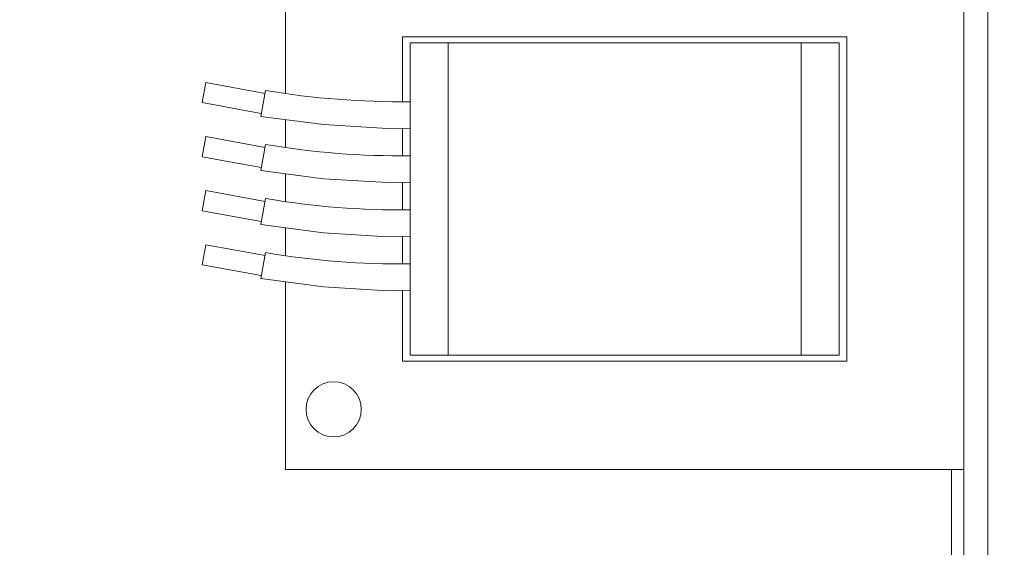
# Model space of a CAD drawing. Extents: x -17 to 103, y -50 to 71.
# Drawn here: x 77 to 81, y 43 to 46 of the extents above; entities that cross this region are included whole.
import ezdxf

# ---------------------------------------------------------------- set-up
doc = ezdxf.new("R2010")
doc.units = 0
doc.header["$LTSCALE"] = 0.75
doc.header["$MEASUREMENT"] = 0
doc.layers.get('0').update_dxf_attribs({"linetype": 'CONTINUOUS', "lineweight": 13})
doc.layers.get('DEFPOINTS').update_dxf_attribs({"linetype": 'CONTINUOUS'})
doc.layers.add('Text', color=7, linetype='CONTINUOUS', lineweight=15)
doc.styles.add('ROMAND', font='romand.shx', dxfattribs={"oblique": 15})
doc.dimstyles.new('ROMAND', dxfattribs={"dimscale": 7.5, "dimtxt": 0.125, "dimasz": 0.125, "dimexe": 0.0625, "dimexo": 0.0625, "dimgap": 0.0625, "dimtad": 0, "dimtih": 1, "dimtoh": 1, "dimdec": 4, "dimzin": 0, "dimdsep": 46, "dimlunit": 4, "dimtxsty": 'ROMAND', "dimcen": 0, "dimadec": 0, "dimazin": 0, "dimtfac": 1, "dimtdec": 4, "dimtofl": 0, "dimtmove": 0, "dimatfit": 3, "dimfxl": 0, "dimtolj": 1, "dimtzin": 0, "dimarcsym": 0})

# ---------------------------------------------------------------- blocks, each defined once
blk = doc.blocks.new('*D5')
at = {"layer": 'DEFPOINTS', "color": 0}
for p in [(80.47, 45.7068), (80.7553, 45.7068)]:
    blk.add_point(p, dxfattribs=at)
at = {"layer": 'Text', "color": 0, "lineweight": -2}
blk.add_line((82.6303, 45.7068), (81.6928, 45.7068), dxfattribs=at)
at = {"layer": 'Text', "color": 0}
blk.add_solid([(81.6928, 45.863), (81.6928, 45.5505), (80.7553, 45.7068)], dxfattribs=at)
at = {"layer": 'Text', "color": 0, "insert": (87.2807, 45.7068), "char_height": 0.9375, "attachment_point": 5, "style": 'ROMAND'}
blk.add_mtext('\\A1;CFL OR HID\\PBALLAST', dxfattribs=at)
blk = doc.blocks.new('*D6')
at = {"layer": 'DEFPOINTS', "color": 0}
for p in [(75.9758, 42.4968), (77.4012, 42.4968)]:
    blk.add_point(p, dxfattribs=at)
at = {"layer": 'Text', "color": 0, "lineweight": -2}
blk.add_line((74.1008, 42.4968), (75.0383, 42.4968), dxfattribs=at)
at = {"layer": 'Text', "color": 0}
blk.add_solid([(75.0383, 42.653), (75.0383, 42.3405), (75.9758, 42.4968)], dxfattribs=at)
at = {"layer": 'Text', "color": 0, "insert": (69.6927, 42.4968), "char_height": 0.9375, "attachment_point": 5, "style": 'ROMAND'}
blk.add_mtext('\\A1;CAPACITOR\\P& STARTER', dxfattribs=at)
blk = doc.blocks.new('*D35')
at = {"layer": 'DEFPOINTS', "color": 0}
for p in [(76.0673, 49.7154), (77.5849, 49.7157)]:
    blk.add_point(p, dxfattribs=at)
at = {"layer": 'Text', "color": 0, "lineweight": -2}
blk.add_line((74.1923, 49.715), (75.1298, 49.7152), dxfattribs=at)
at = {"layer": 'Text', "color": 0}
blk.add_solid([(75.1298, 49.8715), (75.1298, 49.559), (76.0673, 49.7154)], dxfattribs=at)
at = {"layer": 'Text', "color": 0, "insert": (64.4721, 49.715), "char_height": 0.9375, "attachment_point": 5, "style": 'ROMAND'}
blk.add_mtext('\\A1;#10-24x \\A1;{\\H0.7x;\\S3/4;}" S.S.\\PHEX WASHER HEAD\\PTHREAD-CUTTING SCREWS\\P(3 @ 120%%D)', dxfattribs=at)

msp = doc.modelspace()

# ---------------------------------------------------------------- linework, layer by layer
for p, q in [((77.84973, 45.27411), (77.84973, 47.69348)), ((80.65593, 47.69348), (80.65593, 43.7201)), ((80.17167, 45.50812), (78.33399, 45.50812)), ((78.33399, 45.50812), (78.33399, 45.24028)), ((78.36503, 44.19194), (78.36503, 45.48328)), ((78.52201, 45.48328), (78.36503, 45.48328)), ((79.98365, 45.48328), (78.52201, 45.48328)), ((78.52201, 44.19194), (78.52201, 45.48328)), ((79.98365, 44.19194), (79.98365, 45.48328)), ((80.14063, 45.48328), (79.98365, 45.48328)), ((80.14063, 44.19194), (80.14063, 45.48328)), ((80.17167, 44.1671), (80.17167, 45.50812)), ((77.50489, 45.23661), (77.5201, 45.31966)), ((77.76437, 45.27494), (77.5201, 45.31966)), ((77.74693, 45.17967), (77.76661, 45.28715)), ((77.50489, 45.23661), (77.74917, 45.19189)), ((77.84973, 45.05061), (77.84973, 45.16621)), ((78.33399, 45.13074), (78.33399, 45.01678)), ((77.50489, 45.01311), (77.5201, 45.09616)), ((77.76437, 45.05144), (77.5201, 45.09616)), ((77.74693, 44.95617), (77.76661, 45.06365)), ((77.50489, 45.01311), (77.74917, 44.96838)), ((77.84973, 44.82711), (77.84973, 44.94271)), ((78.33399, 44.90723), (78.33399, 44.79328)), ((77.50489, 44.7896), (77.5201, 44.87266)), ((77.76437, 44.82793), (77.5201, 44.87266)), ((77.74693, 44.73267), (77.76661, 44.84015)), ((77.50489, 44.7896), (77.74917, 44.74488)), ((77.84973, 44.6036), (77.84973, 44.71921)), ((78.33399, 44.68373), (78.33399, 44.56978)), ((77.50489, 44.5661), (77.5201, 44.64916)), ((77.76437, 44.60443), (77.5201, 44.64916)), ((77.74693, 44.50916), (77.76661, 44.61665)), ((77.50489, 44.5661), (77.74917, 44.52138)), ((77.84973, 43.7201), (77.84973, 44.49571)), ((78.33399, 44.46023), (78.33399, 44.1671)), ((78.52201, 44.19194), (78.36503, 44.19194)), ((79.98365, 44.19194), (78.52201, 44.19194)), ((80.14063, 44.19194), (79.98365, 44.19194)), ((78.33399, 44.1671), (80.17167, 44.1671)), ((77.84973, 43.7201), (80.65593, 43.7201))]:
    msp.add_line(p, q)
msp.add_lwpolyline([(80.75526, 43.18617), (80.65593, 43.18617), (80.65593, 48.2274), (80.75526, 48.2274)], close=True)
for points in [[(77.74693, 45.17967), (78.00681, 45.14565), (78.2709, 45.12927), (78.36503, 45.13146)], [(77.74693, 44.95617), (78.00681, 44.92215), (78.2709, 44.90577), (78.36503, 44.90795)], [(77.74693, 44.73267), (78.00681, 44.69865), (78.2709, 44.68226), (78.36503, 44.68445)], [(77.74693, 44.50916), (78.00681, 44.47514), (78.2709, 44.45876), (78.36503, 44.46095)]]:
    msp.add_lwpolyline(points)
msp.add_circle((78.0484, 43.96843), 0.11423)
for centre in [(78.32245, 48.55822), (78.32245, 48.33472), (78.32245, 48.11122), (78.32245, 47.88771)]:
    msp.add_arc(centre, 3.31796, 260.3561, 270.73529)
at = {"linetype": 'Continuous'}
for points, knots in [([(80.65593, 43.72014), (80.6561, 42.6227), (80.6564, 42.30457), (80.65249, 41.27118), (79.34174, 41.60102), (78.53258, 41.66547), (78.40029, 41.672)], [0, 0, 0, 0, 0.5339227, 0.9793033, 2.7815582, 3.1530707, 3.1530707, 3.1530707, 3.1530707]), ([(80.60593, 43.7201), (80.60607, 42.64667), (80.60622, 42.49728), (80.60591, 42.22006), (80.60803, 42.09259), (80.58555, 41.89867), (80.56629, 41.82816), (80.50121, 41.72022), (80.45654, 41.67936), (80.2801, 41.58152), (80.10457, 41.55842), (79.69753, 41.56731), (79.46694, 41.59805), (79.05144, 41.65716), (78.86656, 41.68413), (78.59301, 41.71048), (78.49513, 41.71741), (78.40032, 41.72206)], [0, 0, 0, 0, 0.4599916, 0.4599916, 0.8068331, 0.8068331, 1.0727134, 1.0727134, 1.3385938, 1.3385938, 1.8915258, 1.8915258, 2.4444578, 2.4444578, 2.8910282, 2.8910282, 3.1553318, 3.1553318, 3.1553318, 3.1553318])]:
    msp.add_open_spline(points, degree=3, knots=knots, dxfattribs=at)

# ---------------------------------------------------------------- dimensions: what is measured, and where the dimension line sits
at = {"layer": 'Text'}
for p1, p2, text, picture, middle in [((77.5849, 49.71571), (76.06731, 49.71541), '#10-24x \\A1;{\\H0.7x;\\S3/4;}" S.S.\\PHEX WASHER HEAD\\PTHREAD-CUTTING SCREWS\\P(3 @ 120%%D)', '*D35', (64.47213, 49.71504)), ((80.46998, 45.70679), (80.75526, 45.70679), 'CFL OR HID\\PBALLAST', '*D5', (87.2807, 45.70679))]:
    dim = msp.add_diameter_dim_2p(p1=p1, p2=p2, text=text, dimstyle='ROMAND', override={"dimscale": 7.5}, dxfattribs=at)
    dim.commit()
    dim.dimension.update_dxf_attribs({"geometry": picture, "text_midpoint": middle})
dim = msp.add_diameter_dim_2p(p1=(77.40123, 42.49675), p2=(75.97579, 42.49675), text='CAPACITOR\\P& STARTER', dimstyle='ROMAND', dxfattribs=at)
dim.commit()
dim.dimension.update_dxf_attribs({"geometry": '*D6', "text_midpoint": (69.69268, 42.49675)})

doc.saveas('drawing.dxf')
